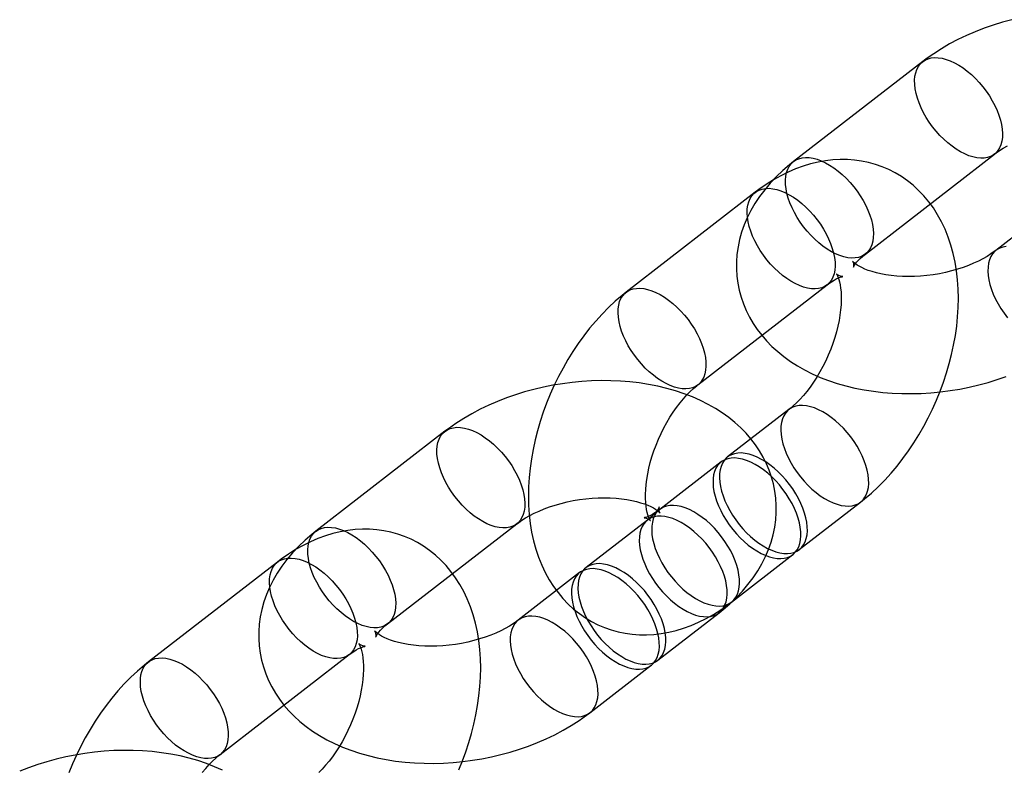
# Model space of a CAD drawing. Units: millimetres. Extents: x 773 to 28576, y 428 to 42330.
# Drawn here: x 14328 to 14378, y 19780 to 19818 of the extents above; entities that cross this region are included whole.
import ezdxf

# ---------------------------------------------------------------- set-up
doc = ezdxf.new("R2010")
doc.units = ezdxf.units.MM

msp = doc.modelspace()

# ---------------------------------------------------------------- linework, layer by layer
at = {"color": 7, "linetype": 'Continuous'}
for p, q in [((14373.9839, 19816.1725), (14367.3726, 19811.0535)), ((14371.0459, 19806.3093), (14377.6572, 19811.4283)), ((14365.4106, 19809.4763), (14358.7993, 19804.3573)), ((14380.8748, 19808.9326), (14377.7344, 19806.5011)), ((14362.4726, 19799.6132), (14369.0839, 19804.7322)), ((14367.1312, 19798.3492), (14363.9909, 19795.9177)), ((14349.5222, 19797.2322), (14342.9109, 19792.1132)), ((14363.6603, 19795.6617), (14360.5199, 19793.2302)), ((14367.6642, 19791.1735), (14370.8045, 19793.6051)), ((14359.884, 19792.6798), (14356.7436, 19790.2483)), ((14346.5842, 19787.3691), (14353.1955, 19792.4881)), ((14364.1932, 19788.4861), (14367.3336, 19790.9176)), ((14340.9489, 19790.536), (14334.3376, 19785.417)), ((14356.4131, 19789.9923), (14353.2727, 19787.5608)), ((14360.4169, 19785.5041), (14363.5573, 19787.9357)), ((14338.0109, 19780.6729), (14344.6222, 19785.7919)), ((14356.946, 19782.8167), (14360.0864, 19785.2482))]:
    msp.add_line(p, q, dxfattribs=at)
at = {"color": 7, "linetype": 'Continuous', "flags": 128}
for points in [[(14378.5415, 19818.3191), (14378.0633, 19818.1891), (14377.5912, 19818.0429), (14377.1264, 19817.8808), (14376.6697, 19817.7028), (14376.2222, 19817.509), (14375.7848, 19817.2994), (14375.3587, 19817.0742), (14374.9451, 19816.8334), (14374.545, 19816.5771), (14374.1599, 19816.3057), (14373.9839, 19816.1725)], [(14373.6001, 19814.7759), (14373.5749, 19815.0016), (14373.5706, 19815.216), (14373.5874, 19815.4173), (14373.625, 19815.6034), (14373.6831, 19815.7727), (14373.7611, 19815.9236), (14373.8584, 19816.0547), (14373.974, 19816.1647), (14374.1068, 19816.2526), (14374.2557, 19816.3177), (14374.4191, 19816.3592), (14374.5956, 19816.3769), (14374.7836, 19816.3705), (14374.9812, 19816.3401), (14375.1867, 19816.286), (14375.3981, 19816.2087), (14375.6135, 19816.1089), (14375.8308, 19815.9875), (14376.048, 19815.8457), (14376.263, 19815.6849), (14376.4739, 19815.5064), (14376.6788, 19815.312), (14376.8756, 19815.1035), (14377.0626, 19814.8828), (14377.2379, 19814.652), (14377.4001, 19814.4133), (14377.5475, 19814.1688), (14377.6787, 19813.921), (14377.7926, 19813.6719), (14377.8881, 19813.4241), (14377.9643, 19813.1798), (14378.0205, 19812.9413), (14378.0562, 19812.7108), (14378.0709, 19812.4905), (14378.0647, 19812.2824), (14378.0375, 19812.0885), (14377.9896, 19811.9106), (14377.9214, 19811.7503), (14377.8337, 19811.6091), (14377.7271, 19811.4884), (14377.6028, 19811.3893), (14377.4618, 19811.3128), (14377.3054, 19811.2594), (14377.1353, 19811.2298), (14376.9528, 19811.2241), (14376.7598, 19811.2426), (14376.558, 19811.2849), (14376.3493, 19811.3506), (14376.1356, 19811.4393), (14375.9191, 19811.55), (14375.7016, 19811.6817), (14375.4852, 19811.8332), (14375.272, 19812.0031), (14375.0638, 19812.1898), (14374.8628, 19812.3914), (14374.6707, 19812.6063), (14374.4893, 19812.8323), (14374.3203, 19813.0673), (14374.1654, 19813.3092), (14374.0259, 19813.5557), (14373.9032, 19813.8044), (14373.7983, 19814.0531), (14373.7124, 19814.2995), (14373.6461, 19814.5412), (14373.6001, 19814.7759)], [(14377.6572, 19811.4283), (14377.7416, 19811.4919), (14377.9159, 19811.6133), (14378.1097, 19811.7354), (14378.3227, 19811.8567)], [(14367.3726, 19811.0535), (14367.1674, 19810.8902), (14366.8182, 19810.5899), (14366.488, 19810.2756), (14366.1791, 19809.9489), (14365.893, 19809.611), (14365.631, 19809.2634), (14365.3942, 19808.9074), (14365.1833, 19808.5446), (14364.9988, 19808.1764), (14364.8409, 19807.8042), (14364.7096, 19807.4291), (14364.6048, 19807.0523), (14364.5263, 19806.675), (14364.4739, 19806.2981), (14364.4472, 19805.9227), (14364.4458, 19805.5497), (14364.4694, 19805.1802), (14364.5176, 19804.8149), (14364.59, 19804.4549), (14364.6862, 19804.1011), (14364.8056, 19803.7544), (14364.948, 19803.4155), (14365.1128, 19803.0851), (14365.2998, 19802.7637), (14365.5086, 19802.452), (14365.7391, 19802.1505), (14365.991, 19801.8598), (14366.2642, 19801.5803), (14366.5584, 19801.3127), (14366.8734, 19801.0577), (14367.2089, 19800.8159), (14367.5641, 19800.5881), (14367.9384, 19800.3751), (14368.3307, 19800.1778), (14368.7397, 19799.9968), (14369.1639, 19799.8328), (14369.6018, 19799.6863), (14370.0516, 19799.5577), (14370.5116, 19799.4471), (14370.9804, 19799.3547), (14371.4564, 19799.2803), (14371.9384, 19799.2239), (14372.4253, 19799.1853), (14372.9158, 19799.1644), (14373.409, 19799.1609), (14373.9037, 19799.1746), (14374.399, 19799.2055), (14374.8939, 19799.2532), (14375.3875, 19799.3177), (14375.8787, 19799.3989), (14376.3665, 19799.4964), (14376.8501, 19799.6103), (14377.3284, 19799.7404), (14377.8004, 19799.8865), (14378.2653, 19800.0486)], [(14370.8045, 19793.6051), (14371.0092, 19793.7679), (14371.3629, 19794.0701), (14371.7066, 19794.3905), (14372.0402, 19794.7285), (14372.3627, 19795.0828), (14372.6737, 19795.4522), (14372.9725, 19795.8356), (14373.2588, 19796.232), (14373.5321, 19796.6402), (14373.7919, 19797.0595), (14374.038, 19797.4887), (14374.27, 19797.9271), (14374.4874, 19798.3736), (14374.6898, 19798.8274), (14374.877, 19799.2876), (14375.0485, 19799.7533), (14375.2038, 19800.2236), (14375.3426, 19800.6977), (14375.4644, 19801.1746), (14375.5688, 19801.6536), (14375.6553, 19802.1338), (14375.7236, 19802.6143), (14375.7729, 19803.0943), (14375.8028, 19803.5726), (14375.8128, 19804.0484), (14375.8023, 19804.5204), (14375.7708, 19804.9874), (14375.7179, 19805.4478), (14375.6432, 19805.8997), (14375.5465, 19806.3413), (14375.4281, 19806.7707), (14375.2882, 19807.186), (14375.1274, 19807.5854), (14374.9464, 19807.9672), (14374.7462, 19808.3302), (14374.5278, 19808.6734), (14374.2922, 19808.9959), (14374.0403, 19809.2972), (14373.7734, 19809.5769), (14373.4923, 19809.8345), (14373.1982, 19810.0698), (14372.892, 19810.2825), (14372.5748, 19810.4725), (14372.2474, 19810.6395), (14371.911, 19810.7834), (14371.5666, 19810.9041), (14371.2151, 19811.0014), (14370.8576, 19811.0753), (14370.4948, 19811.1257), (14370.1274, 19811.1526), (14369.7561, 19811.156), (14369.3815, 19811.1359), (14369.0041, 19811.092), (14368.6245, 19811.0242), (14368.2433, 19810.9325), (14367.8611, 19810.8165), (14367.4785, 19810.6763), (14367.0965, 19810.5118), (14366.716, 19810.3232), (14366.3383, 19810.1107), (14365.9647, 19809.8749), (14365.5964, 19809.6167), (14365.4106, 19809.4763)], [(14366.9889, 19809.6569), (14366.9636, 19809.8826), (14366.9594, 19810.097), (14366.9761, 19810.2983), (14367.0137, 19810.4844), (14367.0718, 19810.6537), (14367.1498, 19810.8046), (14367.2471, 19810.9357), (14367.3627, 19811.0457), (14367.4955, 19811.1336), (14367.6444, 19811.1987), (14367.8078, 19811.2402), (14367.9844, 19811.2579), (14368.1723, 19811.2515), (14368.37, 19811.2211), (14368.5755, 19811.167), (14368.7869, 19811.0897), (14369.0022, 19810.9899), (14369.2195, 19810.8685), (14369.4367, 19810.7267), (14369.6517, 19810.5659), (14369.8627, 19810.3874), (14370.0675, 19810.193), (14370.2643, 19809.9845), (14370.4513, 19809.7638), (14370.6267, 19809.533), (14370.7888, 19809.2943), (14370.9362, 19809.0498), (14371.0674, 19808.802), (14371.1814, 19808.5529), (14371.2769, 19808.3051), (14371.3531, 19808.0608), (14371.4092, 19807.8223), (14371.4449, 19807.5918), (14371.4597, 19807.3715), (14371.4534, 19807.1634), (14371.4262, 19806.9695), (14371.3783, 19806.7916), (14371.3102, 19806.6313), (14371.2224, 19806.4901), (14371.1159, 19806.3694), (14370.9915, 19806.2703), (14370.8505, 19806.1938), (14370.6942, 19806.1404), (14370.524, 19806.1108), (14370.3415, 19806.1051), (14370.1485, 19806.1236), (14369.9467, 19806.1659), (14369.738, 19806.2316), (14369.5244, 19806.3203), (14369.3078, 19806.431), (14369.0903, 19806.5627), (14368.8739, 19806.7142), (14368.6607, 19806.8841), (14368.4526, 19807.0708), (14368.2515, 19807.2724), (14368.0594, 19807.4873), (14367.878, 19807.7133), (14367.7091, 19807.9483), (14367.5541, 19808.1902), (14367.4146, 19808.4367), (14367.2919, 19808.6854), (14367.1871, 19808.9341), (14367.1011, 19809.1805), (14367.0348, 19809.4222), (14366.9889, 19809.6569)], [(14369.4676, 19806.1287), (14369.4929, 19805.9031), (14369.4971, 19805.6886), (14369.4804, 19805.4874), (14369.4428, 19805.3012), (14369.3847, 19805.1319), (14369.3067, 19804.9811), (14369.2094, 19804.85), (14369.0938, 19804.74), (14368.961, 19804.652), (14368.8121, 19804.587), (14368.6487, 19804.5454), (14368.4721, 19804.5278), (14368.2842, 19804.5342), (14368.0865, 19804.5646), (14367.881, 19804.6187), (14367.6696, 19804.696), (14367.4543, 19804.7958), (14367.237, 19804.9172), (14367.0198, 19805.0589), (14366.8048, 19805.2198), (14366.5938, 19805.3983), (14366.389, 19805.5927), (14366.1922, 19805.8012), (14366.0052, 19806.0219), (14365.8298, 19806.2526), (14365.6677, 19806.4914), (14365.5203, 19806.7358), (14365.3891, 19806.9837), (14365.2751, 19807.2327), (14365.1796, 19807.4806), (14365.1034, 19807.7249), (14365.0473, 19807.9634), (14365.0116, 19808.1939), (14364.9968, 19808.4142), (14365.0031, 19808.6223), (14365.0303, 19808.8162), (14365.0782, 19808.9941), (14365.1463, 19809.1544), (14365.2341, 19809.2955), (14365.3407, 19809.4162), (14365.465, 19809.5153), (14365.606, 19809.5919), (14365.7623, 19809.6453), (14365.9325, 19809.6749), (14366.115, 19809.6805), (14366.308, 19809.6621), (14366.5098, 19809.6198), (14366.7185, 19809.554), (14366.9321, 19809.4654), (14367.1487, 19809.3546), (14367.3662, 19809.2229), (14367.5826, 19809.0714), (14367.7958, 19808.9016), (14368.0039, 19808.7149), (14368.205, 19808.5132), (14368.3971, 19808.2984), (14368.5785, 19808.0724), (14368.7474, 19807.8374), (14368.9024, 19807.5955), (14369.0419, 19807.349), (14369.1646, 19807.1003), (14369.2694, 19806.8516), (14369.3554, 19806.6052), (14369.4217, 19806.3635), (14369.4676, 19806.1287)], [(14377.7344, 19806.5011), (14377.6501, 19806.4375), (14377.4758, 19806.3161), (14377.2819, 19806.194), (14377.0689, 19806.0728), (14376.8378, 19805.954), (14376.5896, 19805.8392), (14376.3259, 19805.73), (14376.0482, 19805.6275), (14375.7584, 19805.5331), (14375.4583, 19805.4477), (14375.1499, 19805.3723), (14374.8354, 19805.3076), (14374.517, 19805.2543), (14374.1968, 19805.2126), (14373.8772, 19805.183), (14373.5605, 19805.1656), (14373.249, 19805.1601), (14372.945, 19805.1664), (14372.6505, 19805.184), (14372.3678, 19805.2123), (14372.0988, 19805.2505), (14371.8455, 19805.2975), (14371.6095, 19805.3521), (14371.3924, 19805.4129), (14371.1955, 19805.4784), (14371.0197, 19805.5467), (14370.866, 19805.6161), (14370.7345, 19805.6843), (14370.6253, 19805.7494), (14370.5381, 19805.8089), (14370.4721, 19805.8606), (14370.4262, 19805.9021), (14370.3984, 19805.9312), (14370.3867, 19805.9455), (14370.3884, 19805.9427), (14370.4, 19805.9207), (14370.4172, 19805.877), (14370.4345, 19805.8098), (14370.4433, 19805.7195), (14370.4406, 19805.6673), (14370.436, 19805.6393), (14370.4346, 19805.6335), (14370.44, 19805.6476), (14370.4573, 19805.6836), (14370.4886, 19805.7378), (14370.5359, 19805.8074), (14370.6006, 19805.8904), (14370.6842, 19805.9848), (14370.7874, 19806.0885), (14370.9108, 19806.1996), (14371.0459, 19806.3093)], [(14378.2564, 19806.6997), (14378.0862, 19806.6701), (14377.9299, 19806.6167), (14377.7889, 19806.5401), (14377.6645, 19806.441), (14377.5579, 19806.3203), (14377.4702, 19806.1792), (14377.402, 19806.0189), (14377.3541, 19805.841), (14377.3269, 19805.6471), (14377.3207, 19805.439), (14377.3355, 19805.2187), (14377.3711, 19804.9882), (14377.4273, 19804.7496), (14377.5035, 19804.5053), (14377.599, 19804.2575), (14377.7129, 19804.0085), (14377.8442, 19803.7606), (14377.9916, 19803.5162), (14378.1537, 19803.2774), (14378.3291, 19803.0466)], [(14369.0839, 19804.7322), (14369.1647, 19804.7931), (14369.3094, 19804.8935), (14369.442, 19804.9754), (14369.5606, 19805.0397), (14369.6635, 19805.0877), (14369.7488, 19805.1211), (14369.8152, 19805.142), (14369.8615, 19805.1531), (14369.8869, 19805.1571), (14369.8908, 19805.1576), (14369.8727, 19805.1582), (14369.8328, 19805.1635), (14369.7719, 19805.1788), (14369.6922, 19805.211), (14369.6242, 19805.2508), (14369.5854, 19805.2809), (14369.5673, 19805.2983), (14369.5654, 19805.3003), (14369.5758, 19805.2854), (14369.5975, 19805.2485), (14369.6263, 19805.1898), (14369.6591, 19805.1092), (14369.6933, 19805.0066), (14369.7265, 19804.8821), (14369.7568, 19804.736), (14369.782, 19804.569), (14369.8006, 19804.3819), (14369.8111, 19804.1759), (14369.812, 19803.9522), (14369.8023, 19803.7122), (14369.781, 19803.4577), (14369.7474, 19803.1904), (14369.7011, 19802.9123), (14369.6417, 19802.6254), (14369.569, 19802.3319), (14369.4833, 19802.0339), (14369.3847, 19801.7336), (14369.2737, 19801.4331), (14369.1509, 19801.1347), (14369.0171, 19800.8405), (14368.8732, 19800.5525), (14368.7205, 19800.2728), (14368.5601, 19800.0034), (14368.3934, 19799.746), (14368.2219, 19799.5022), (14368.0473, 19799.2736), (14367.8713, 19799.0614), (14367.6957, 19798.8669), (14367.5224, 19798.6908), (14367.3535, 19798.5339), (14367.191, 19798.3964), (14367.1312, 19798.3492)], [(14358.7993, 19804.3573), (14358.5946, 19804.1945), (14358.2409, 19803.8923), (14357.8972, 19803.5719), (14357.5637, 19803.2339), (14357.2411, 19802.8796), (14356.9301, 19802.5102), (14356.6313, 19802.1268), (14356.345, 19801.7304), (14356.0717, 19801.3221), (14355.8119, 19800.9029), (14355.5658, 19800.4737), (14355.3339, 19800.0353), (14355.1165, 19799.5888), (14354.914, 19799.135), (14354.7268, 19798.6748), (14354.5554, 19798.2091), (14354.4, 19797.7388), (14354.2613, 19797.2647), (14354.1394, 19796.7878), (14354.035, 19796.3088), (14353.9485, 19795.8286), (14353.8803, 19795.348), (14353.8309, 19794.8681), (14353.801, 19794.3897), (14353.791, 19793.914), (14353.8015, 19793.4419), (14353.833, 19792.975), (14353.8859, 19792.5146), (14353.9607, 19792.0627), (14354.0573, 19791.6211), (14354.1757, 19791.1916), (14354.3156, 19790.7764), (14354.4764, 19790.377), (14354.6574, 19789.9952), (14354.8576, 19789.6322), (14355.076, 19789.289), (14355.3117, 19788.9664), (14355.5635, 19788.6651), (14355.8304, 19788.3855), (14356.1115, 19788.1279), (14356.4056, 19787.8926), (14356.7118, 19787.6798), (14357.0291, 19787.4899), (14357.3564, 19787.3228), (14357.6928, 19787.1789), (14358.0372, 19787.0583), (14358.3887, 19786.961), (14358.7462, 19786.8871), (14359.109, 19786.8367), (14359.4764, 19786.8097), (14359.8477, 19786.8063), (14360.2224, 19786.8265), (14360.5997, 19786.8704), (14360.9793, 19786.9382), (14361.3605, 19787.0299), (14361.7428, 19787.1458), (14362.1253, 19787.286), (14362.5073, 19787.4505), (14362.8878, 19787.6392), (14363.2655, 19787.8517), (14363.6392, 19788.0875), (14364.0075, 19788.3457), (14364.1932, 19788.4861)], [(14362.8564, 19801.0097), (14362.8816, 19800.7841), (14362.8859, 19800.5696), (14362.8691, 19800.3684), (14362.8315, 19800.1822), (14362.7734, 19800.0129), (14362.6954, 19799.8621), (14362.5981, 19799.731), (14362.4825, 19799.621), (14362.3497, 19799.533), (14362.2009, 19799.468), (14362.0374, 19799.4264), (14361.8609, 19799.4088), (14361.6729, 19799.4152), (14361.4753, 19799.4456), (14361.2698, 19799.4997), (14361.0584, 19799.577), (14360.843, 19799.6768), (14360.6257, 19799.7982), (14360.4086, 19799.9399), (14360.1935, 19800.1008), (14359.9826, 19800.2793), (14359.7777, 19800.4737), (14359.5809, 19800.6822), (14359.3939, 19800.9029), (14359.2186, 19801.1336), (14359.0564, 19801.3724), (14358.909, 19801.6168), (14358.7778, 19801.8647), (14358.6639, 19802.1137), (14358.5684, 19802.3616), (14358.4922, 19802.6059), (14358.436, 19802.8444), (14358.4003, 19803.0749), (14358.3856, 19803.2952), (14358.3918, 19803.5033), (14358.419, 19803.6972), (14358.4669, 19803.8751), (14358.5351, 19804.0354), (14358.6228, 19804.1765), (14358.7294, 19804.2972), (14358.8537, 19804.3963), (14358.9947, 19804.4729), (14359.1511, 19804.5263), (14359.3212, 19804.5559), (14359.5037, 19804.5615), (14359.6967, 19804.5431), (14359.8985, 19804.5008), (14360.1072, 19804.435), (14360.3209, 19804.3464), (14360.5374, 19804.2356), (14360.7549, 19804.1039), (14360.9713, 19803.9524), (14361.1845, 19803.7826), (14361.3927, 19803.5959), (14361.5937, 19803.3942), (14361.7858, 19803.1794), (14361.9672, 19802.9534), (14362.1362, 19802.7184), (14362.2911, 19802.4765), (14362.4306, 19802.23), (14362.5533, 19801.9813), (14362.6582, 19801.7326), (14362.7441, 19801.4862), (14362.8104, 19801.2445), (14362.8564, 19801.0097)], [(14363.5573, 19787.9357), (14363.7625, 19788.099), (14364.1117, 19788.3993), (14364.4419, 19788.7136), (14364.7508, 19789.0403), (14365.0369, 19789.3781), (14365.2989, 19789.7258), (14365.5357, 19790.0817), (14365.7466, 19790.4445), (14365.9312, 19790.8127), (14366.0891, 19791.185), (14366.2203, 19791.5601), (14366.3251, 19791.9368), (14366.4036, 19792.3142), (14366.456, 19792.6911), (14366.4828, 19793.0665), (14366.4841, 19793.4394), (14366.4605, 19793.809), (14366.4123, 19794.1742), (14366.3399, 19794.5342), (14366.2437, 19794.888), (14366.1243, 19795.2347), (14365.9819, 19795.5736), (14365.8171, 19795.9041), (14365.6301, 19796.2254), (14365.4213, 19796.5371), (14365.1908, 19796.8386), (14364.9389, 19797.1294), (14364.6657, 19797.4089), (14364.3715, 19797.6764), (14364.0565, 19797.9315), (14363.7211, 19798.1733), (14363.3658, 19798.4011), (14362.9915, 19798.6141), (14362.5992, 19798.8114), (14362.1902, 19798.9924), (14361.766, 19799.1564), (14361.3282, 19799.3029), (14360.8783, 19799.4315), (14360.4183, 19799.5421), (14359.9495, 19799.6345), (14359.4735, 19799.7088), (14358.9915, 19799.7652), (14358.5046, 19799.8038), (14358.0141, 19799.8248), (14357.5209, 19799.8283), (14357.0262, 19799.8145), (14356.5309, 19799.7837), (14356.036, 19799.7359), (14355.5425, 19799.6714), (14355.0513, 19799.5903), (14354.5634, 19799.4927), (14354.0798, 19799.3788), (14353.6016, 19799.2488), (14353.1295, 19799.1026), (14352.6647, 19798.9405), (14352.208, 19798.7625), (14351.7604, 19798.5687), (14351.3231, 19798.3591), (14350.897, 19798.1339), (14350.4833, 19797.8931), (14350.0833, 19797.6368), (14349.6982, 19797.3654), (14349.5222, 19797.2322)], [(14360.5199, 19793.2302), (14360.4391, 19793.1693), (14360.2944, 19793.0689), (14360.1618, 19792.987), (14360.0432, 19792.9227), (14359.9404, 19792.8747), (14359.855, 19792.8413), (14359.7886, 19792.8204), (14359.7423, 19792.8093), (14359.7169, 19792.8052), (14359.713, 19792.8048), (14359.7311, 19792.8042), (14359.771, 19792.7989), (14359.8319, 19792.7836), (14359.9116, 19792.7514), (14359.9797, 19792.7116), (14360.0184, 19792.6815), (14360.0365, 19792.6641), (14360.0384, 19792.6621), (14360.028, 19792.677), (14360.0063, 19792.7139), (14359.9775, 19792.7726), (14359.9447, 19792.8532), (14359.9105, 19792.9557), (14359.8773, 19793.0803), (14359.847, 19793.2264), (14359.8218, 19793.3934), (14359.8032, 19793.5805), (14359.7928, 19793.7865), (14359.7918, 19794.0102), (14359.8016, 19794.2502), (14359.8228, 19794.5047), (14359.8564, 19794.772), (14359.9027, 19795.0501), (14359.9622, 19795.337), (14360.0348, 19795.6305), (14360.1206, 19795.9285), (14360.2192, 19796.2288), (14360.3302, 19796.5293), (14360.453, 19796.8277), (14360.5868, 19797.1219), (14360.7306, 19797.4099), (14360.8833, 19797.6896), (14361.0437, 19797.959), (14361.2104, 19798.2164), (14361.3819, 19798.4602), (14361.5565, 19798.6888), (14361.7325, 19798.9009), (14361.9081, 19799.0955), (14362.0814, 19799.2716), (14362.2503, 19799.4285), (14362.4129, 19799.566), (14362.4726, 19799.6132)], [(14371.1883, 19795.0016), (14371.1423, 19795.2364), (14371.076, 19795.4781), (14370.9901, 19795.7244), (14370.8852, 19795.9731), (14370.7625, 19796.2219), (14370.623, 19796.4684), (14370.4681, 19796.7102), (14370.2991, 19796.9453), (14370.1177, 19797.1713), (14369.9256, 19797.3861), (14369.7246, 19797.5878), (14369.5164, 19797.7744), (14369.3032, 19797.9443), (14369.0868, 19798.0958), (14368.8693, 19798.2275), (14368.6528, 19798.3382), (14368.4391, 19798.4269), (14368.2304, 19798.4927), (14368.0286, 19798.535), (14367.8356, 19798.5534), (14367.6531, 19798.5478), (14367.483, 19798.5181), (14367.3266, 19798.4648), (14367.1856, 19798.3882), (14367.0613, 19798.2891), (14366.9547, 19798.1684), (14366.867, 19798.0273), (14366.7988, 19797.867), (14366.7509, 19797.6891), (14366.7237, 19797.4952), (14366.7175, 19797.2871), (14366.7322, 19797.0667), (14366.7679, 19796.8363), (14366.8241, 19796.5977), (14366.9003, 19796.3534), (14366.9958, 19796.1056), (14367.1097, 19795.8566), (14367.2409, 19795.6087), (14367.3883, 19795.3642), (14367.5505, 19795.1255), (14367.7258, 19794.8947), (14367.9128, 19794.6741), (14368.1096, 19794.4655), (14368.3145, 19794.2712), (14368.5254, 19794.0927), (14368.7404, 19793.9318), (14368.9576, 19793.79), (14369.1749, 19793.6687), (14369.3903, 19793.5689), (14369.6017, 19793.4916), (14369.8072, 19793.4375), (14370.0048, 19793.4071), (14370.1928, 19793.4007), (14370.3693, 19793.4183), (14370.5328, 19793.4599), (14370.6816, 19793.5249), (14370.8144, 19793.6128), (14370.93, 19793.7229), (14371.0273, 19793.8539), (14371.1053, 19794.0048), (14371.1634, 19794.1741), (14371.201, 19794.3603), (14371.2178, 19794.5615), (14371.2135, 19794.776), (14371.1883, 19795.0016)], [(14349.1384, 19795.8356), (14349.1132, 19796.0613), (14349.1089, 19796.2758), (14349.1257, 19796.477), (14349.1633, 19796.6631), (14349.2213, 19796.8324), (14349.2994, 19796.9833), (14349.3967, 19797.1144), (14349.5123, 19797.2244), (14349.6451, 19797.3123), (14349.7939, 19797.3774), (14349.9574, 19797.4189), (14350.1339, 19797.4366), (14350.3219, 19797.4302), (14350.5195, 19797.3998), (14350.725, 19797.3457), (14350.9364, 19797.2684), (14351.1518, 19797.1686), (14351.3691, 19797.0472), (14351.5862, 19796.9054), (14351.8013, 19796.7446), (14352.0122, 19796.5661), (14352.2171, 19796.3717), (14352.4139, 19796.1632), (14352.6008, 19795.9425), (14352.7762, 19795.7117), (14352.9383, 19795.473), (14353.0857, 19795.2285), (14353.217, 19794.9807), (14353.3309, 19794.7316), (14353.4264, 19794.4838), (14353.5026, 19794.2395), (14353.5588, 19794.001), (14353.5944, 19793.7705), (14353.6092, 19793.5502), (14353.603, 19793.3421), (14353.5758, 19793.1482), (14353.5279, 19792.9703), (14353.4597, 19792.81), (14353.372, 19792.6688), (14353.2654, 19792.5481), (14353.141, 19792.449), (14353, 19792.3725), (14352.8437, 19792.3191), (14352.6735, 19792.2895), (14352.4911, 19792.2838), (14352.298, 19792.3023), (14352.0962, 19792.3446), (14351.8875, 19792.4104), (14351.6739, 19792.499), (14351.4574, 19792.6097), (14351.2399, 19792.7414), (14351.0235, 19792.8929), (14350.8102, 19793.0628), (14350.6021, 19793.2495), (14350.4011, 19793.4511), (14350.2089, 19793.666), (14350.0276, 19793.892), (14349.8586, 19794.127), (14349.7037, 19794.3689), (14349.5642, 19794.6154), (14349.4414, 19794.8641), (14349.3366, 19795.1128), (14349.2507, 19795.3592), (14349.1844, 19795.6009), (14349.1384, 19795.8356)], [(14367.7173, 19792.3141), (14367.6714, 19792.5489), (14367.6051, 19792.7906), (14367.5191, 19793.037), (14367.4143, 19793.2857), (14367.2916, 19793.5344), (14367.1521, 19793.7809), (14366.9971, 19794.0228), (14366.8282, 19794.2578), (14366.6468, 19794.4838), (14366.4547, 19794.6986), (14366.2536, 19794.9003), (14366.0455, 19795.087), (14365.8323, 19795.2568), (14365.6159, 19795.4083), (14365.3984, 19795.5401), (14365.1818, 19795.6508), (14364.9682, 19795.7394), (14364.7595, 19795.8052), (14364.5577, 19795.8475), (14364.3647, 19795.8659), (14364.1822, 19795.8603), (14364.012, 19795.8307), (14363.8557, 19795.7773), (14363.7147, 19795.7007), (14363.5904, 19795.6016), (14363.4838, 19795.4809), (14363.396, 19795.3398), (14363.3279, 19795.1795), (14363.28, 19795.0016), (14363.2528, 19794.8077), (14363.2466, 19794.5996), (14363.2613, 19794.3793), (14363.297, 19794.1488), (14363.3531, 19793.9103), (14363.4293, 19793.666), (14363.5248, 19793.4181), (14363.6388, 19793.1691), (14363.77, 19792.9212), (14363.9174, 19792.6768), (14364.0796, 19792.438), (14364.2549, 19792.2073), (14364.4419, 19791.9866), (14364.6387, 19791.7781), (14364.8435, 19791.5837), (14365.0545, 19791.4052), (14365.2695, 19791.2443), (14365.4867, 19791.1026), (14365.704, 19790.9812), (14365.9193, 19790.8814), (14366.1307, 19790.8041), (14366.3362, 19790.75), (14366.5339, 19790.7196), (14366.7219, 19790.7132), (14366.8984, 19790.7308), (14367.0618, 19790.7724), (14367.2107, 19790.8374), (14367.3435, 19790.9254), (14367.4591, 19791.0354), (14367.5564, 19791.1665), (14367.6344, 19791.3173), (14367.6925, 19791.4866), (14367.7301, 19791.6728), (14367.7468, 19791.874), (14367.7426, 19792.0885), (14367.7173, 19792.3141)], [(14368.0479, 19792.5701), (14368.0019, 19792.8049), (14367.9357, 19793.0466), (14367.8497, 19793.2929), (14367.7449, 19793.5416), (14367.6221, 19793.7904), (14367.4827, 19794.0368), (14367.3277, 19794.2787), (14367.1588, 19794.5137), (14366.9774, 19794.7397), (14366.7853, 19794.9546), (14366.5842, 19795.1563), (14366.3761, 19795.3429), (14366.1628, 19795.5128), (14365.9465, 19795.6643), (14365.729, 19795.796), (14365.5124, 19795.9067), (14365.2988, 19795.9954), (14365.0901, 19796.0612), (14364.8883, 19796.1035), (14364.6953, 19796.1219), (14364.5128, 19796.1163), (14364.3426, 19796.0866), (14364.1863, 19796.0333), (14364.0453, 19795.9567), (14363.9209, 19795.8576), (14363.8144, 19795.7369), (14363.7266, 19795.5958), (14363.6585, 19795.4355), (14363.6106, 19795.2575), (14363.5834, 19795.0636), (14363.5771, 19794.8555), (14363.5919, 19794.6352), (14363.6275, 19794.4047), (14363.6837, 19794.1662), (14363.7599, 19793.9219), (14363.8554, 19793.6741), (14363.9693, 19793.4251), (14364.1006, 19793.1772), (14364.248, 19792.9327), (14364.4101, 19792.694), (14364.5855, 19792.4632), (14364.7725, 19792.2425), (14364.9693, 19792.034), (14365.1741, 19791.8396), (14365.385, 19791.6612), (14365.6001, 19791.5003), (14365.8173, 19791.3585), (14366.0346, 19791.2372), (14366.2499, 19791.1374), (14366.4613, 19791.06), (14366.6668, 19791.0059), (14366.8644, 19790.9755), (14367.0524, 19790.9691), (14367.2289, 19790.9868), (14367.3924, 19791.0283), (14367.5412, 19791.0934), (14367.6741, 19791.1813), (14367.7897, 19791.2913), (14367.8869, 19791.4224), (14367.965, 19791.5733), (14368.0231, 19791.7426), (14368.0607, 19791.9287), (14368.0774, 19792.13), (14368.0731, 19792.3444), (14368.0479, 19792.5701)], [(14353.1955, 19792.4881), (14353.2799, 19792.5516), (14353.4541, 19792.673), (14353.648, 19792.7951), (14353.861, 19792.9164), (14354.0922, 19793.0352), (14354.3403, 19793.1499), (14354.604, 19793.2592), (14354.8817, 19793.3616), (14355.1715, 19793.4561), (14355.4716, 19793.5414), (14355.78, 19793.6168), (14356.0945, 19793.6815), (14356.413, 19793.7349), (14356.7332, 19793.7765), (14357.0528, 19793.8061), (14357.3694, 19793.8236), (14357.6809, 19793.829), (14357.985, 19793.8227), (14358.2794, 19793.8051), (14358.5621, 19793.7768), (14358.8311, 19793.7387), (14359.0844, 19793.6917), (14359.3204, 19793.6371), (14359.5375, 19793.5762), (14359.7345, 19793.5108), (14359.9102, 19793.4424), (14360.064, 19793.3731), (14360.1955, 19793.3048), (14360.3046, 19793.2398), (14360.3918, 19793.1802), (14360.4578, 19793.1286), (14360.5038, 19793.087), (14360.5315, 19793.058), (14360.5432, 19793.0437), (14360.5415, 19793.0464), (14360.53, 19793.0685), (14360.5127, 19793.1121), (14360.4955, 19793.1793), (14360.4866, 19793.2697), (14360.4893, 19793.3218), (14360.4939, 19793.3499), (14360.4953, 19793.3556), (14360.4899, 19793.3415), (14360.4726, 19793.3055), (14360.4413, 19793.2514), (14360.3941, 19793.1817), (14360.3293, 19793.0987), (14360.2458, 19793.0044), (14360.1425, 19792.9007), (14360.0191, 19792.7896), (14359.884, 19792.6798)], [(14364.577, 19789.8826), (14364.531, 19790.1174), (14364.4647, 19790.3591), (14364.3788, 19790.6054), (14364.274, 19790.8541), (14364.1512, 19791.1029), (14364.0117, 19791.3494), (14363.8568, 19791.5912), (14363.6878, 19791.8263), (14363.5065, 19792.0523), (14363.3143, 19792.2671), (14363.1133, 19792.4688), (14362.9052, 19792.6554), (14362.6919, 19792.8253), (14362.4755, 19792.9768), (14362.2581, 19793.1085), (14362.0415, 19793.2192), (14361.8279, 19793.3079), (14361.6192, 19793.3737), (14361.4174, 19793.416), (14361.2243, 19793.4344), (14361.0419, 19793.4288), (14360.8717, 19793.3991), (14360.7154, 19793.3458), (14360.5744, 19793.2692), (14360.45, 19793.1701), (14360.3434, 19793.0494), (14360.2557, 19792.9083), (14360.1875, 19792.748), (14360.1396, 19792.5701), (14360.1124, 19792.3762), (14360.1062, 19792.1681), (14360.121, 19791.9477), (14360.1566, 19791.7173), (14360.2128, 19791.4787), (14360.289, 19791.2344), (14360.3845, 19790.9866), (14360.4984, 19790.7376), (14360.6297, 19790.4897), (14360.7771, 19790.2452), (14360.9392, 19790.0065), (14361.1146, 19789.7757), (14361.3015, 19789.5551), (14361.4984, 19789.3466), (14361.7032, 19789.1522), (14361.9141, 19788.9737), (14362.1292, 19788.8128), (14362.3464, 19788.671), (14362.5636, 19788.5497), (14362.779, 19788.4499), (14362.9904, 19788.3726), (14363.1959, 19788.3185), (14363.3935, 19788.2881), (14363.5815, 19788.2817), (14363.758, 19788.2993), (14363.9215, 19788.3409), (14364.0703, 19788.4059), (14364.2031, 19788.4938), (14364.3187, 19788.6039), (14364.416, 19788.7349), (14364.4941, 19788.8858), (14364.5522, 19789.0551), (14364.5897, 19789.2413), (14364.6065, 19789.4425), (14364.6022, 19789.657), (14364.577, 19789.8826)], [(14363.941, 19789.3322), (14363.8951, 19789.567), (14363.8288, 19789.8087), (14363.7429, 19790.055), (14363.638, 19790.3038), (14363.5153, 19790.5525), (14363.3758, 19790.799), (14363.2209, 19791.0408), (14363.0519, 19791.2759), (14362.8705, 19791.5019), (14362.6784, 19791.7167), (14362.4774, 19791.9184), (14362.2692, 19792.105), (14362.056, 19792.2749), (14361.8396, 19792.4264), (14361.6221, 19792.5581), (14361.4056, 19792.6688), (14361.1919, 19792.7575), (14360.9832, 19792.8233), (14360.7814, 19792.8656), (14360.5884, 19792.884), (14360.4059, 19792.8784), (14360.2358, 19792.8488), (14360.0794, 19792.7954), (14359.9384, 19792.7188), (14359.8141, 19792.6197), (14359.7075, 19792.499), (14359.6197, 19792.3579), (14359.5516, 19792.1976), (14359.5037, 19792.0197), (14359.4765, 19791.8258), (14359.4703, 19791.6177), (14359.485, 19791.3974), (14359.5207, 19791.1669), (14359.5769, 19790.9284), (14359.6531, 19790.684), (14359.7486, 19790.4362), (14359.8625, 19790.1872), (14359.9937, 19789.9393), (14360.1411, 19789.6949), (14360.3033, 19789.4561), (14360.4786, 19789.2253), (14360.6656, 19789.0047), (14360.8624, 19788.7962), (14361.0672, 19788.6018), (14361.2782, 19788.4233), (14361.4932, 19788.2624), (14361.7104, 19788.1206), (14361.9277, 19787.9993), (14362.1431, 19787.8995), (14362.3545, 19787.8222), (14362.5599, 19787.7681), (14362.7576, 19787.7377), (14362.9456, 19787.7313), (14363.1221, 19787.7489), (14363.2855, 19787.7905), (14363.4344, 19787.8555), (14363.5672, 19787.9435), (14363.6828, 19788.0535), (14363.7801, 19788.1845), (14363.8581, 19788.3354), (14363.9162, 19788.5047), (14363.9538, 19788.6909), (14363.9705, 19788.8921), (14363.9663, 19789.1066), (14363.941, 19789.3322)], [(14350.2281, 19779.8871), (14350.4153, 19780.3473), (14350.5867, 19780.813), (14350.7421, 19781.2833), (14350.8808, 19781.7574), (14351.0027, 19782.2343), (14351.1071, 19782.7133), (14351.1936, 19783.1935), (14351.2618, 19783.674), (14351.3112, 19784.154), (14351.3411, 19784.6323), (14351.3511, 19785.1081), (14351.3406, 19785.5801), (14351.3091, 19786.0471), (14351.2562, 19786.5075), (14351.1814, 19786.9594), (14351.0848, 19787.401), (14350.9664, 19787.8304), (14350.8265, 19788.2457), (14350.6657, 19788.6451), (14350.4847, 19789.0269), (14350.2845, 19789.3899), (14350.0661, 19789.7331), (14349.8304, 19790.0556), (14349.5786, 19790.3569), (14349.3117, 19790.6366), (14349.0306, 19790.8942), (14348.7365, 19791.1295), (14348.4303, 19791.3422), (14348.113, 19791.5322), (14347.7857, 19791.6992), (14347.4493, 19791.8431), (14347.1049, 19791.9638), (14346.7534, 19792.0611), (14346.3959, 19792.135), (14346.0331, 19792.1854), (14345.6657, 19792.2123), (14345.2944, 19792.2157), (14344.9198, 19792.1956), (14344.5424, 19792.1517), (14344.1628, 19792.0839), (14343.7816, 19791.9922), (14343.3994, 19791.8763), (14343.0168, 19791.736), (14342.6348, 19791.5715), (14342.2543, 19791.3829), (14341.8766, 19791.1704), (14341.5029, 19790.9346), (14341.1346, 19790.6764), (14340.9489, 19790.536)], [(14342.5272, 19790.7166), (14342.5019, 19790.9423), (14342.4977, 19791.1568), (14342.5144, 19791.358), (14342.552, 19791.5441), (14342.6101, 19791.7134), (14342.6881, 19791.8643), (14342.7854, 19791.9954), (14342.901, 19792.1054), (14343.0338, 19792.1933), (14343.1827, 19792.2584), (14343.3461, 19792.2999), (14343.5226, 19792.3176), (14343.7106, 19792.3112), (14343.9083, 19792.2808), (14344.1137, 19792.2267), (14344.3251, 19792.1494), (14344.5405, 19792.0496), (14344.7578, 19791.9282), (14344.975, 19791.7864), (14345.19, 19791.6256), (14345.401, 19791.4471), (14345.6058, 19791.2527), (14345.8026, 19791.0442), (14345.9896, 19790.8235), (14346.1649, 19790.5927), (14346.3271, 19790.354), (14346.4745, 19790.1095), (14346.6057, 19789.8617), (14346.7196, 19789.6126), (14346.8151, 19789.3648), (14346.8913, 19789.1205), (14346.9475, 19788.882), (14346.9832, 19788.6515), (14346.9979, 19788.4312), (14346.9917, 19788.2231), (14346.9645, 19788.0292), (14346.9166, 19787.8513), (14346.8485, 19787.691), (14346.7607, 19787.5498), (14346.6541, 19787.4291), (14346.5298, 19787.33), (14346.3888, 19787.2535), (14346.2325, 19787.2001), (14346.0623, 19787.1705), (14345.8798, 19787.1648), (14345.6868, 19787.1833), (14345.485, 19787.2256), (14345.2763, 19787.2914), (14345.0626, 19787.38), (14344.8461, 19787.4907), (14344.6286, 19787.6224), (14344.4122, 19787.7739), (14344.199, 19787.9438), (14343.9908, 19788.1305), (14343.7898, 19788.3321), (14343.5977, 19788.547), (14343.4163, 19788.773), (14343.2473, 19789.008), (14343.0924, 19789.2499), (14342.9529, 19789.4964), (14342.8302, 19789.7451), (14342.7253, 19789.9938), (14342.6394, 19790.2402), (14342.5731, 19790.4819), (14342.5272, 19790.7166)], [(14342.9109, 19792.1132), (14342.7057, 19791.9499), (14342.3565, 19791.6496), (14342.0263, 19791.3353), (14341.7174, 19791.0086), (14341.4313, 19790.6707), (14341.1693, 19790.3231), (14340.9325, 19789.9671), (14340.7216, 19789.6043), (14340.537, 19789.2361), (14340.3791, 19788.8639), (14340.2479, 19788.4888), (14340.1431, 19788.112), (14340.0646, 19787.7347), (14340.0122, 19787.3578), (14339.9854, 19786.9824), (14339.9841, 19786.6094), (14340.0077, 19786.2399), (14340.0559, 19785.8746), (14340.1283, 19785.5146), (14340.2245, 19785.1608), (14340.3439, 19784.8141), (14340.4863, 19784.4752), (14340.6511, 19784.1448), (14340.8381, 19783.8234), (14341.0469, 19783.5117), (14341.2774, 19783.2102), (14341.5293, 19782.9195), (14341.8025, 19782.64), (14342.0967, 19782.3724), (14342.4117, 19782.1174), (14342.7471, 19781.8756), (14343.1024, 19781.6478), (14343.4767, 19781.4348), (14343.869, 19781.2375), (14344.278, 19781.0565), (14344.7022, 19780.8925), (14345.14, 19780.746), (14345.5899, 19780.6174), (14346.0499, 19780.5068), (14346.5187, 19780.4144), (14346.9947, 19780.34), (14347.4767, 19780.2836), (14347.9636, 19780.245), (14348.4541, 19780.2241), (14348.9473, 19780.2206), (14349.442, 19780.2343), (14349.9373, 19780.2652), (14350.4322, 19780.3129), (14350.9257, 19780.3774), (14351.4169, 19780.4586), (14351.9048, 19780.5561), (14352.3884, 19780.67), (14352.8666, 19780.8001), (14353.3387, 19780.9462), (14353.8035, 19781.1083), (14354.2602, 19781.2863), (14354.7078, 19781.4802), (14355.1451, 19781.6897), (14355.5712, 19781.915), (14355.9849, 19782.1558), (14356.3849, 19782.412), (14356.77, 19782.6835), (14356.946, 19782.8167)], [(14345.0059, 19787.1884), (14345.0311, 19786.9628), (14345.0354, 19786.7483), (14345.0187, 19786.5471), (14344.9811, 19786.3609), (14344.923, 19786.1916), (14344.8449, 19786.0408), (14344.7477, 19785.9097), (14344.6321, 19785.7997), (14344.4992, 19785.7117), (14344.3504, 19785.6467), (14344.187, 19785.6051), (14344.0104, 19785.5875), (14343.8225, 19785.5939), (14343.6248, 19785.6243), (14343.4193, 19785.6784), (14343.2079, 19785.7557), (14342.9926, 19785.8555), (14342.7753, 19785.9769), (14342.5581, 19786.1186), (14342.343, 19786.2795), (14342.1321, 19786.458), (14341.9273, 19786.6524), (14341.7305, 19786.8609), (14341.5435, 19787.0816), (14341.3681, 19787.3123), (14341.206, 19787.5511), (14341.0586, 19787.7955), (14340.9273, 19788.0434), (14340.8134, 19788.2924), (14340.7179, 19788.5403), (14340.6417, 19788.7846), (14340.5855, 19789.0231), (14340.5499, 19789.2536), (14340.5351, 19789.4739), (14340.5414, 19789.682), (14340.5686, 19789.8759), (14340.6165, 19790.0538), (14340.6846, 19790.2141), (14340.7724, 19790.3552), (14340.8789, 19790.4759), (14341.0033, 19790.575), (14341.1443, 19790.6516), (14341.3006, 19790.705), (14341.4708, 19790.7346), (14341.6533, 19790.7402), (14341.8463, 19790.7218), (14342.0481, 19790.6795), (14342.2568, 19790.6137), (14342.4704, 19790.5251), (14342.687, 19790.4144), (14342.9045, 19790.2826), (14343.1209, 19790.1311), (14343.3341, 19789.9613), (14343.5422, 19789.7746), (14343.7433, 19789.5729), (14343.9354, 19789.3581), (14344.1168, 19789.1321), (14344.2857, 19788.8971), (14344.4407, 19788.6552), (14344.5802, 19788.4087), (14344.7029, 19788.16), (14344.8077, 19787.9113), (14344.8937, 19787.6649), (14344.9599, 19787.4232), (14345.0059, 19787.1884)], [(14360.4701, 19786.6448), (14360.4242, 19786.8795), (14360.3579, 19787.1212), (14360.2719, 19787.3676), (14360.1671, 19787.6163), (14360.0444, 19787.865), (14359.9049, 19788.1115), (14359.7499, 19788.3534), (14359.581, 19788.5884), (14359.3996, 19788.8144), (14359.2075, 19789.0292), (14359.0064, 19789.2309), (14358.7983, 19789.4176), (14358.5851, 19789.5874), (14358.3687, 19789.7389), (14358.1512, 19789.8707), (14357.9346, 19789.9814), (14357.721, 19790.07), (14357.5123, 19790.1358), (14357.3105, 19790.1781), (14357.1175, 19790.1965), (14356.935, 19790.1909), (14356.7648, 19790.1613), (14356.6085, 19790.1079), (14356.4675, 19790.0313), (14356.3431, 19789.9322), (14356.2366, 19789.8116), (14356.1488, 19789.6704), (14356.0807, 19789.5101), (14356.0328, 19789.3322), (14356.0056, 19789.1383), (14355.9993, 19788.9302), (14356.0141, 19788.7099), (14356.0498, 19788.4794), (14356.1059, 19788.2409), (14356.1821, 19787.9966), (14356.2776, 19787.7487), (14356.3916, 19787.4997), (14356.5228, 19787.2518), (14356.6702, 19787.0074), (14356.8323, 19786.7686), (14357.0077, 19786.5379), (14357.1947, 19786.3172), (14357.3915, 19786.1087), (14357.5963, 19785.9143), (14357.8073, 19785.7358), (14358.0223, 19785.5749), (14358.2395, 19785.4332), (14358.4568, 19785.3118), (14358.6721, 19785.212), (14358.8835, 19785.1347), (14359.089, 19785.0806), (14359.2867, 19785.0502), (14359.4746, 19785.0438), (14359.6512, 19785.0614), (14359.8146, 19785.103), (14359.9635, 19785.168), (14360.0963, 19785.256), (14360.2119, 19785.366), (14360.3092, 19785.4971), (14360.3872, 19785.648), (14360.4453, 19785.8173), (14360.4829, 19786.0034), (14360.4996, 19786.2046), (14360.4954, 19786.4191), (14360.4701, 19786.6448)], [(14360.8007, 19786.9007), (14360.7547, 19787.1355), (14360.6885, 19787.3772), (14360.6025, 19787.6235), (14360.4977, 19787.8722), (14360.3749, 19788.121), (14360.2354, 19788.3674), (14360.0805, 19788.6093), (14359.9116, 19788.8443), (14359.7302, 19789.0703), (14359.5381, 19789.2852), (14359.337, 19789.4869), (14359.1289, 19789.6735), (14358.9156, 19789.8434), (14358.6993, 19789.9949), (14358.4818, 19790.1266), (14358.2652, 19790.2373), (14358.0516, 19790.326), (14357.8429, 19790.3918), (14357.6411, 19790.4341), (14357.448, 19790.4525), (14357.2656, 19790.4469), (14357.0954, 19790.4172), (14356.9391, 19790.3639), (14356.7981, 19790.2873), (14356.6737, 19790.1882), (14356.5672, 19790.0675), (14356.4794, 19789.9264), (14356.4112, 19789.7661), (14356.3633, 19789.5881), (14356.3362, 19789.3942), (14356.3299, 19789.1861), (14356.3447, 19788.9658), (14356.3803, 19788.7353), (14356.4365, 19788.4968), (14356.5127, 19788.2525), (14356.6082, 19788.0047), (14356.7221, 19787.7557), (14356.8534, 19787.5078), (14357.0008, 19787.2633), (14357.1629, 19787.0246), (14357.3383, 19786.7938), (14357.5252, 19786.5731), (14357.7221, 19786.3646), (14357.9269, 19786.1702), (14358.1378, 19785.9918), (14358.3529, 19785.8309), (14358.5701, 19785.6891), (14358.7874, 19785.5678), (14359.0027, 19785.468), (14359.2141, 19785.3906), (14359.4196, 19785.3365), (14359.6172, 19785.3061), (14359.8052, 19785.2997), (14359.9817, 19785.3174), (14360.1452, 19785.3589), (14360.294, 19785.424), (14360.4269, 19785.5119), (14360.5425, 19785.6219), (14360.6397, 19785.753), (14360.7178, 19785.9039), (14360.7759, 19786.0732), (14360.8135, 19786.2593), (14360.8302, 19786.4606), (14360.8259, 19786.675), (14360.8007, 19786.9007)], [(14357.3298, 19784.2132), (14357.2838, 19784.448), (14357.2175, 19784.6897), (14357.1316, 19784.936), (14357.0268, 19785.1848), (14356.904, 19785.4335), (14356.7645, 19785.68), (14356.6096, 19785.9218), (14356.4406, 19786.1569), (14356.2593, 19786.3829), (14356.0671, 19786.5977), (14355.8661, 19786.7994), (14355.658, 19786.986), (14355.4447, 19787.1559), (14355.2283, 19787.3074), (14355.0108, 19787.4391), (14354.7943, 19787.5498), (14354.5807, 19787.6385), (14354.372, 19787.7043), (14354.1702, 19787.7466), (14353.9771, 19787.765), (14353.7947, 19787.7594), (14353.6245, 19787.7298), (14353.4682, 19787.6764), (14353.3272, 19787.5998), (14353.2028, 19787.5007), (14353.0962, 19787.38), (14353.0085, 19787.2389), (14352.9403, 19787.0786), (14352.8924, 19786.9007), (14352.8652, 19786.7068), (14352.859, 19786.4987), (14352.8738, 19786.2784), (14352.9094, 19786.0479), (14352.9656, 19785.8094), (14353.0418, 19785.565), (14353.1373, 19785.3172), (14353.2512, 19785.0682), (14353.3825, 19784.8203), (14353.5299, 19784.5759), (14353.692, 19784.3371), (14353.8674, 19784.1063), (14354.0543, 19783.8857), (14354.2511, 19783.6772), (14354.456, 19783.4828), (14354.6669, 19783.3043), (14354.882, 19783.1434), (14355.0992, 19783.0016), (14355.3164, 19782.8803), (14355.5318, 19782.7805), (14355.7432, 19782.7032), (14355.9487, 19782.6491), (14356.1463, 19782.6187), (14356.3343, 19782.6123), (14356.5108, 19782.6299), (14356.6743, 19782.6715), (14356.8231, 19782.7365), (14356.9559, 19782.8245), (14357.0715, 19782.9345), (14357.1688, 19783.0655), (14357.2469, 19783.2164), (14357.3049, 19783.3857), (14357.3425, 19783.5719), (14357.3593, 19783.7731), (14357.355, 19783.9876), (14357.3298, 19784.2132)], [(14353.2727, 19787.5608), (14353.1883, 19787.4972), (14353.0141, 19787.3758), (14352.8202, 19787.2538), (14352.6072, 19787.1325), (14352.376, 19787.0137), (14352.1279, 19786.8989), (14351.8642, 19786.7897), (14351.5865, 19786.6872), (14351.2967, 19786.5928), (14350.9966, 19786.5074), (14350.6882, 19786.432), (14350.3737, 19786.3673), (14350.0552, 19786.314), (14349.735, 19786.2723), (14349.4154, 19786.2428), (14349.0988, 19786.2253), (14348.7873, 19786.2198), (14348.4832, 19786.2261), (14348.1888, 19786.2437), (14347.9061, 19786.272), (14347.6371, 19786.3102), (14347.3838, 19786.3572), (14347.1478, 19786.4118), (14346.9307, 19786.4726), (14346.7337, 19786.5381), (14346.558, 19786.6064), (14346.4042, 19786.6758), (14346.2727, 19786.744), (14346.1636, 19786.8091), (14346.0764, 19786.8686), (14346.0104, 19786.9203), (14345.9644, 19786.9618), (14345.9367, 19786.9909), (14345.925, 19787.0052), (14345.9267, 19787.0024), (14345.9382, 19786.9804), (14345.9555, 19786.9367), (14345.9727, 19786.8695), (14345.9816, 19786.7792), (14345.9789, 19786.727), (14345.9743, 19786.699), (14345.9729, 19786.6932), (14345.9783, 19786.7073), (14345.9956, 19786.7433), (14346.0269, 19786.7975), (14346.0741, 19786.8671), (14346.1389, 19786.9501), (14346.2224, 19787.0445), (14346.3257, 19787.1482), (14346.4491, 19787.2593), (14346.5842, 19787.3691)], [(14344.6222, 19785.7919), (14344.703, 19785.8528), (14344.8477, 19785.9532), (14344.9803, 19786.0351), (14345.0989, 19786.0994), (14345.2018, 19786.1474), (14345.2871, 19786.1808), (14345.3535, 19786.2017), (14345.3998, 19786.2128), (14345.4252, 19786.2168), (14345.4291, 19786.2173), (14345.411, 19786.2179), (14345.3711, 19786.2232), (14345.3102, 19786.2385), (14345.2305, 19786.2707), (14345.1625, 19786.3105), (14345.1237, 19786.3406), (14345.1056, 19786.358), (14345.1037, 19786.36), (14345.1141, 19786.3451), (14345.1358, 19786.3082), (14345.1646, 19786.2495), (14345.1974, 19786.1689), (14345.2316, 19786.0663), (14345.2648, 19785.9418), (14345.2951, 19785.7957), (14345.3203, 19785.6287), (14345.3389, 19785.4416), (14345.3494, 19785.2356), (14345.3503, 19785.0119), (14345.3406, 19784.7719), (14345.3193, 19784.5174), (14345.2857, 19784.2501), (14345.2394, 19783.972), (14345.1799, 19783.6851), (14345.1073, 19783.3916), (14345.0216, 19783.0936), (14344.9229, 19782.7933), (14344.8119, 19782.4928), (14344.6891, 19782.1944), (14344.5553, 19781.9002), (14344.4115, 19781.6122), (14344.2588, 19781.3325), (14344.0984, 19781.0631), (14343.9317, 19780.8057), (14343.7602, 19780.5619), (14343.5856, 19780.3333), (14343.4096, 19780.1211), (14343.234, 19779.9266), (14343.0607, 19779.7505)], [(14338.3946, 19782.0694), (14338.4199, 19781.8438), (14338.4241, 19781.6293), (14338.4074, 19781.4281), (14338.3698, 19781.2419), (14338.3117, 19781.0726), (14338.2337, 19780.9218), (14338.1364, 19780.7907), (14338.0208, 19780.6807), (14337.888, 19780.5927), (14337.7391, 19780.5277), (14337.5757, 19780.4861), (14337.3992, 19780.4685), (14337.2112, 19780.4749), (14337.0135, 19780.5053), (14336.8081, 19780.5594), (14336.5966, 19780.6367), (14336.3813, 19780.7365), (14336.164, 19780.8579), (14335.9468, 19780.9996), (14335.7318, 19781.1605), (14335.5208, 19781.339), (14335.316, 19781.5334), (14335.1192, 19781.7419), (14334.9322, 19781.9626), (14334.7569, 19782.1933), (14334.5947, 19782.4321), (14334.4473, 19782.6765), (14334.3161, 19782.9244), (14334.2022, 19783.1734), (14334.1066, 19783.4213), (14334.0304, 19783.6656), (14333.9743, 19783.9041), (14333.9386, 19784.1346), (14333.9239, 19784.3549), (14333.9301, 19784.563), (14333.9573, 19784.7569), (14334.0052, 19784.9348), (14334.0733, 19785.0951), (14334.1611, 19785.2362), (14334.2677, 19785.3569), (14334.392, 19785.456), (14334.533, 19785.5326), (14334.6893, 19785.586), (14334.8595, 19785.6156), (14335.042, 19785.6212), (14335.235, 19785.6028), (14335.4368, 19785.5605), (14335.6455, 19785.4947), (14335.8591, 19785.4061), (14336.0757, 19785.2954), (14336.2932, 19785.1636), (14336.5096, 19785.0121), (14336.7228, 19784.8423), (14336.9309, 19784.6556), (14337.132, 19784.4539), (14337.3241, 19784.2391), (14337.5055, 19784.0131), (14337.6745, 19783.7781), (14337.8294, 19783.5362), (14337.9689, 19783.2897), (14338.0916, 19783.041), (14338.1965, 19782.7923), (14338.2824, 19782.5459), (14338.3487, 19782.3042), (14338.3946, 19782.0694)], [(14334.3376, 19785.417), (14334.1329, 19785.2542), (14333.7792, 19784.952), (14333.4355, 19784.6316), (14333.102, 19784.2936), (14332.7794, 19783.9393), (14332.4684, 19783.5699), (14332.1696, 19783.1865), (14331.8833, 19782.7901), (14331.61, 19782.3818), (14331.3502, 19781.9626), (14331.1041, 19781.5334), (14330.8721, 19781.095), (14330.6547, 19780.6485), (14330.4523, 19780.1947), (14330.2651, 19779.7345)], [(14338.1375, 19779.8711), (14337.7285, 19780.0521), (14337.3043, 19780.2161), (14336.8664, 19780.3626), (14336.4166, 19780.4912), (14335.9566, 19780.6018), (14335.4878, 19780.6942), (14335.0118, 19780.7685), (14334.5298, 19780.8249), (14334.0429, 19780.8635), (14333.5524, 19780.8845), (14333.0592, 19780.888), (14332.5645, 19780.8742), (14332.0692, 19780.8434), (14331.5743, 19780.7956), (14331.0807, 19780.7311), (14330.5895, 19780.65), (14330.1017, 19780.5524), (14329.6181, 19780.4385), (14329.1398, 19780.3085), (14328.6678, 19780.1623), (14328.2029, 19780.0002), (14327.7463, 19779.8222)], [(14337.0948, 19779.7485), (14337.2708, 19779.9606), (14337.4464, 19780.1552), (14337.6197, 19780.3313), (14337.7886, 19780.4882), (14337.9511, 19780.6257), (14338.0109, 19780.6729)]]:
    msp.add_lwpolyline(points, dxfattribs=at)

doc.saveas('drawing.dxf')
